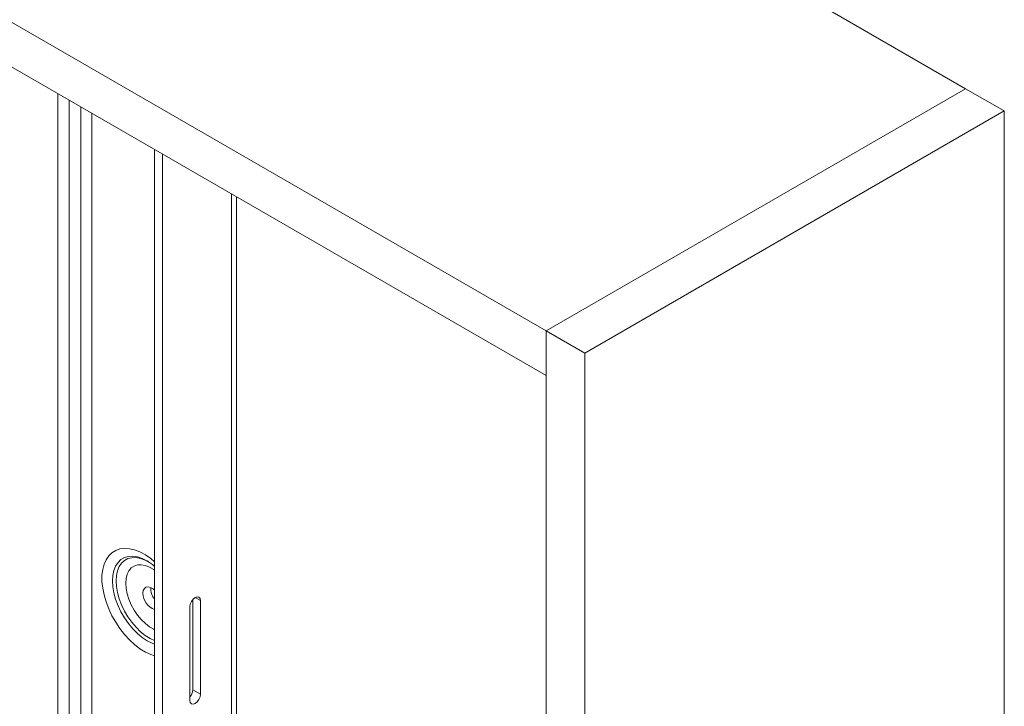
# Paper-space layout 'Sheet 2' of a CAD drawing. Units: millimetres. Extents: x 40 to 6410, y 1532 to 5962.
# Drawn here: x 4449 to 4809, y 4997 to 5248 of the extents above; entities that cross this region are included whole.
import ezdxf

# ---------------------------------------------------------------- set-up
doc = ezdxf.new("R2010")
doc.units = ezdxf.units.MM

psp = doc.layouts.new('Sheet 2')

# ---------------------------------------------------------------- linework, layer by layer
at = {"color": 7, "linetype": 'Continuous', "lineweight": 18}
for p, q in [((4795.16, 5222.99), (3965.02, 5702.22)), ((4641.72, 5134.41), (3811.57, 5613.64)), ((4641.72, 5118.08), (3811.57, 5597.31)), ((4641.72, 5134.41), (4795.16, 5222.99)), ((4795.16, 5222.99), (4809.3, 5214.83)), ((4463.17, 5221.15), (4463.17, 4831.64)), ((4467.24, 4833.98), (4467.24, 5218.8)), ((4471.48, 5216.35), (4471.48, 4836.43)), ((4655.86, 5126.25), (4809.3, 5214.83)), ((4809.3, 5214.83), (4809.3, 4554.25)), ((4475.55, 5214.01), (4475.55, 4834.94)), ((4498.53, 4725.5), (4498.53, 5200.74)), ((4501.36, 4727.13), (4501.36, 5199.11)), ((4528.49, 4742.6), (4528.49, 5183.45)), ((4641.72, 5134.41), (4655.86, 5126.25)), ((4641.72, 4473.83), (4641.72, 5134.41)), ((4641.72, 5134.41), (4641.72, 5118.08)), ((4655.86, 4465.66), (4655.86, 5126.25)), ((4512.49, 5003.02), (4512.49, 5036.05)), ((4515.32, 5035.68), (4515.32, 5001.38)), ((4511.43, 4999.14), (4511.43, 5033.43)), ((4515.32, 5001.38), (4512.49, 5003.02))]:
    psp.add_line(p, q, dxfattribs=at)
at = {"color": 8, "linetype": 'Continuous', "lineweight": 18}
for p, q in [((4526.67, 4741.75), (4526.67, 5184.49)), ((4515.32, 5035.68), (4513.38, 5036.8))]:
    psp.add_line(p, q, dxfattribs=at)
at = {"color": 8, "linetype": 'Continuous', "lineweight": 18, "flags": 128}
for points in [[(4498.53, 5049.88), (4497.1, 5051.05), (4495.13, 5052.41), (4493.16, 5053.47), (4491.21, 5054.23), (4489.32, 5054.68), (4487.52, 5054.8), (4485.83, 5054.59), (4484.29, 5054.06), (4482.91, 5053.21), (4481.73, 5052.07), (4480.76, 5050.64), (4480.02, 5048.96), (4479.52, 5047.04), (4479.27, 5044.93), (4479.27, 5042.65), (4479.52, 5040.24), (4480.02, 5037.75), (4480.76, 5035.21), (4481.73, 5032.67), (4482.91, 5030.16), (4484.29, 5027.73), (4485.83, 5025.42), (4487.52, 5023.26), (4489.32, 5021.3), (4491.21, 5019.56), (4493.16, 5018.07), (4495.13, 5016.86), (4497.1, 5015.94), (4498.53, 5015.47)], [(4498.53, 5019.73), (4497.58, 5020.08), (4495.78, 5020.97), (4493.98, 5022.16), (4492.21, 5023.62), (4490.52, 5025.32), (4488.94, 5027.24), (4487.49, 5029.32), (4486.22, 5031.53), (4485.14, 5033.82), (4484.27, 5036.15), (4483.64, 5038.47), (4483.26, 5040.73), (4483.13, 5042.88), (4483.26, 5044.88), (4483.64, 5046.7), (4484.27, 5048.29), (4485.14, 5049.62), (4486.22, 5050.66), (4487.49, 5051.4), (4488.94, 5051.81), (4490.52, 5051.9), (4492.21, 5051.65), (4493.98, 5051.07), (4495.62, 5050.27)], [(4496.43, 5049.8), (4495.12, 5050.48), (4493.4, 5051.11), (4491.74, 5051.41), (4490.18, 5051.38), (4488.76, 5051.03), (4487.5, 5050.35), (4486.43, 5049.37), (4485.57, 5048.1), (4484.95, 5046.58), (4484.56, 5044.82), (4484.44, 5042.88)], [(4498.53, 5025.04), (4498.25, 5025.17), (4496.68, 5026.08), (4495.14, 5027.27), (4493.65, 5028.71), (4492.27, 5030.37), (4491.04, 5032.2), (4489.97, 5034.14), (4489.12, 5036.15), (4488.49, 5038.18), (4488.1, 5040.15), (4487.97, 5042.03), (4488.1, 5043.76), (4488.49, 5045.3), (4489.12, 5046.59), (4489.97, 5047.61), (4491.04, 5048.33), (4492.27, 5048.73), (4493.65, 5048.79), (4495.14, 5048.53), (4496.68, 5047.93), (4498.25, 5047.03), (4498.53, 5046.84)], [(4484.44, 5042.88), (4484.56, 5040.79), (4484.95, 5038.59), (4485.57, 5036.34), (4486.43, 5034.09), (4487.5, 5031.87), (4488.76, 5029.74), (4490.18, 5027.74), (4491.74, 5025.91), (4493.4, 5024.3), (4495.12, 5022.94), (4496.87, 5021.86), (4498.53, 5021.1)]]:
    psp.add_lwpolyline(points, dxfattribs=at)
at = {"color": 7, "linetype": 'Continuous', "lineweight": 18, "flags": 128}
for points in [[(4495.62, 5050.27), (4495.78, 5050.18), (4495.78, 5050.18)], [(4498.53, 5039.45), (4497.93, 5039.96), (4497.01, 5040.49), (4496.13, 5040.7), (4495.36, 5040.58), (4494.76, 5040.12), (4494.38, 5039.38), (4494.25, 5038.41)], [(4511.43, 5033.43), (4511.58, 5034.38), (4512, 5035.35), (4512.63, 5036.2), (4513.38, 5036.8), (4514.12, 5037.06), (4514.75, 5036.94), (4515.17, 5036.45), (4515.32, 5035.68)], [(4515.32, 5001.38), (4515.17, 5000.44), (4514.75, 4999.47), (4514.12, 4998.62), (4513.38, 4998.02), (4512.63, 4997.76), (4512, 4997.88), (4511.58, 4998.36), (4511.43, 4999.14)]]:
    psp.add_lwpolyline(points, dxfattribs=at)
at = {"color": 7, "linetype": 'Continuous', "lineweight": 18}
for centre, radius, start, end in [((4500.48, 5038.35), 6.23, 179.4177, 251.7664), ((4503.68, 5040.2), 6.58, 177.8003, 218.5254), ((4508.21, 5003.23), 4.28, 318.6931, 357.1119)]:
    psp.add_arc(centre, radius, start, end, dxfattribs=at)
psp.add_open_spline([(4495.65, 5050.24), (4495.76, 5050.18), (4496.32, 5049.89), (4497.3, 5049.22), (4498.15, 5048.51), (4498.53, 5048.2)], degree=3, knots=[0, 0, 0, 0, 0.129366, 0.617629, 1, 1, 1, 1], dxfattribs=at)

doc.saveas('drawing.dxf')
